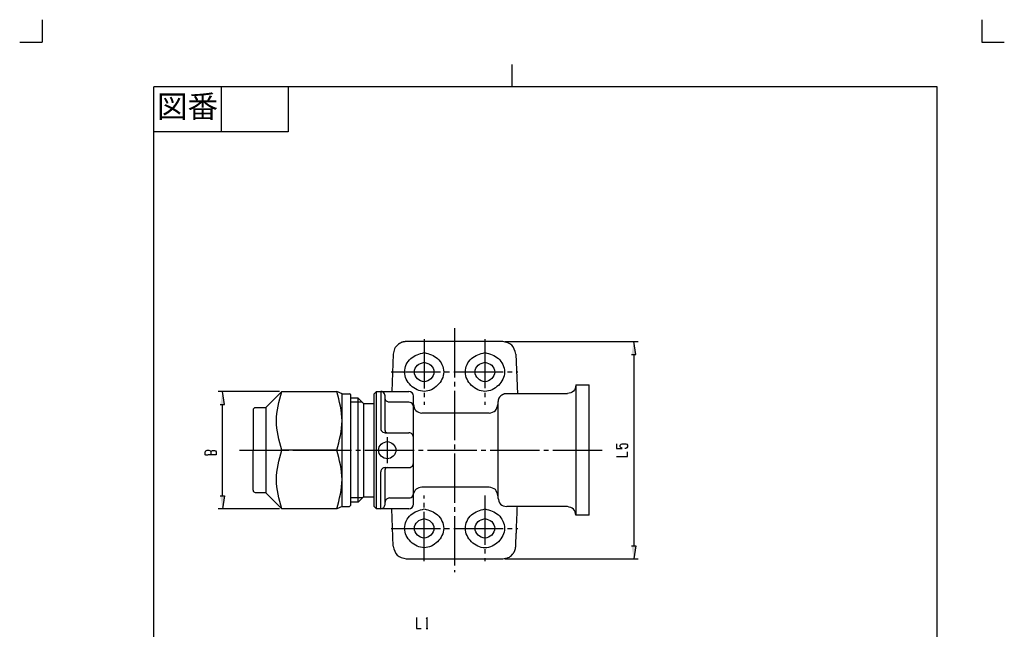
# Model space of a CAD drawing. Units: inches. Extents: x -5 to 215, y -5 to 302.
# Drawn here: x -5 to 215, y 166 to 302 of the extents above; entities that cross this region are included whole.
import ezdxf

# ---------------------------------------------------------------- set-up
doc = ezdxf.new("R2010")
doc.units = ezdxf.units.IN
doc.linetypes.add('DASH_CENTER', pattern=[14, 11, -1, 1, -1])
doc.linetypes.add('PHANTOM', pattern=[13, 10, -1, 0, -1, 0, -1])
doc.layers.add('1', color=7, linetype='Continuous')
doc.layers.add('レイヤー_1', color=7, linetype='Continuous')
doc.styles.add('CONVERTER_11', font='txt.shx', dxfattribs={"width": 0.9})

# ---------------------------------------------------------------- blocks, each defined once
blk = doc.blocks.new('開示A4')
at = {"layer": '1', "color": 4, "linetype": 'PHANTOM'}
for p, q in [((0, 302), (0, 297)), ((210, 302), (210, 297)), ((-5, 297), (0, 297)), ((210, 297), (215, 297))]:
    blk.add_line(p, q, dxfattribs=at)
at = {"layer": '1', "color": 2, "linetype": 'Continuous'}
for p, q in [((105, 287), (105, 292)), ((40, 287), (40, 277)), ((55, 287), (55, 277)), ((55, 277), (25, 277))]:
    blk.add_line(p, q, dxfattribs=at)
at = {"layer": '1', "color": 7, "linetype": 'Continuous'}
for p, q in [((105, 287), (25, 287)), ((25, 148.5), (25, 287)), ((200, 287), (105, 287)), ((200, 148.5), (200, 287))]:
    blk.add_line(p, q, dxfattribs=at)
at = {"layer": '1', "color": 2, "insert": (32.5, 282), "char_height": 5, "attachment_point": 5, "style": 'CONVERTER_11'}
blk.add_mtext('図番', dxfattribs=at)
blk = doc.blocks.new('開示A4枠')
at = {"layer": '1'}
blk.add_blockref('開示A4', (0, 0), dxfattribs=at)

msp = doc.modelspace()

# ---------------------------------------------------------------- hatches: boundary and pattern name
at = {"layer": 'レイヤー_1', "linetype": 'Continuous'}
for points in [[(131.7, 227.26), (132.68, 227.26), (132.19, 230.16)], [(39.82, 216.1), (40.79, 216.1), (40.31, 219)], [(39.82, 195.74), (40.79, 195.74), (40.31, 192.82)], [(131.7, 184.58), (132.68, 184.58), (132.19, 181.68)]]:
    msp.add_hatch(color=7, dxfattribs=at).paths.add_polyline_path(points)

# ---------------------------------------------------------------- linework, layer by layer
at = {"layer": '1', "color": 2, "linetype": 'DASH_CENTER'}
for p, q in [((92.17, 233.16), (92.17, 178.68)), ((85.37, 230.71), (85.37, 216.03)), ((98.94, 230.72), (98.94, 216.02)), ((78.01, 223.36), (106.32, 223.36)), ((77.14, 208.82), (77.14, 203)), ((44.14, 205.92), (125.22, 205.92)), ((85.37, 181.12), (85.37, 195.81)), ((98.94, 195.81), (98.94, 181.12)), ((78.01, 188.46), (106.32, 188.46))]:
    msp.add_line(p, q, dxfattribs=at)
at = {"layer": '1', "color": 7, "linetype": 'Continuous'}
for centre, start, end in [((81.96, 218), 0, 90), ((81.96, 193.84), 270, 0)]:
    msp.add_arc(centre, 1, start, end, dxfattribs=at)
at = {"layer": 'レイヤー_1', "color": 7, "linetype": 'Continuous'}
for points in [[(103.43, 230.16), (133.17, 230.16)], [(131.7, 227.26), (132.68, 227.26), (132.19, 230.16)], [(78.47, 227.36), (78.15, 219)], [(105.84, 227.36), (106.2, 218.51)], [(132.19, 227.26), (132.19, 184.58)], [(119.3, 220.46), (119.32, 220.46)], [(119.3, 220.46), (119.3, 191.38)], [(119.3, 220.46), (122.22, 220.46)], [(122.2, 220.46), (122.2, 191.38)], [(122.2, 220.46), (122.22, 220.46)], [(53.05, 219), (39.33, 219)], [(39.82, 216.1), (40.79, 216.1), (40.31, 219)], [(53.54, 219), (50.06, 215.53)], [(53.54, 219), (65.86, 219)], [(67.02, 193.31), (67.02, 218.51), (65.86, 219)], [(67.02, 218.51), (68.67, 218.51)], [(68.97, 205.92), (68.97, 218.24), (68.67, 218.51)], [(74.22, 193.31), (74.22, 218.51), (74.7, 219)], [(74.7, 192.82), (74.7, 219)], [(74.7, 219), (81.96, 219)], [(75.68, 219), (75.68, 210.77), (75.72, 210.51), (75.8, 210.28), (75.97, 210.07), (76.16, 209.92), (76.4, 209.84), (76.65, 209.79)], [(76.65, 210.28), (76.65, 218.03), (76.61, 218.28), (76.52, 218.51), (76.38, 218.73), (76.16, 218.87), (75.93, 218.98), (75.68, 219)], [(82.96, 196.23), (82.96, 218)], [(40.31, 195.74), (40.31, 216.1)], [(71.8, 216.33), (70.6, 217.54), (68.97, 217.54)], [(71.55, 216.59), (68.97, 216.59)], [(70.6, 194.28), (70.6, 217.54)], [(71.8, 216.33), (71.8, 195.49)], [(71.8, 216.33), (74.22, 216.33)], [(82.96, 215.62), (82.92, 215.87), (82.83, 216.1), (82.66, 216.31), (82.47, 216.46), (82.24, 216.57), (81.98, 216.59), (77.62, 216.59)], [(82.96, 193.84), (82.96, 215.62)], [(101.86, 216.59), (101.86, 195.25)], [(50.06, 215.36), (47.63, 215.36), (47.46, 215.34), (47.29, 215.23), (47.19, 215.06), (47.14, 214.9)], [(47.14, 214.9), (47.14, 205.92)], [(50.06, 196.31), (50.06, 215.53)], [(99.91, 214.15), (84.88, 214.15)], [(76.65, 210.28), (76.69, 210.09), (76.8, 209.94), (76.95, 209.84), (77.14, 209.79)], [(76.65, 209.79), (81.98, 209.79)], [(128.38, 207.34), (128.38, 206.32), (129.59, 206.32), (129.4, 206.43), (129.19, 206.62), (129.19, 207.04), (129.4, 207.23), (129.59, 207.34), (130.41, 207.34), (130.63, 207.23), (130.82, 207.04), (130.82, 206.62), (130.63, 206.43), (130.41, 206.32), (130.2, 206.32)], [(37.7, 205.56), (37.92, 205.75), (38.11, 205.86), (38.53, 205.86), (38.72, 205.75), (38.93, 205.56), (38.93, 204.84)], [(47.14, 196.95), (47.14, 205.92)], [(65.86, 205.92), (53.54, 205.92)], [(56.06, 205.92), (59.15, 205.92)], [(59.76, 205.92), (60.37, 205.92)], [(60.99, 205.92), (64.06, 205.92)], [(68.97, 193.6), (68.97, 205.92)], [(128.38, 204.48), (130.82, 204.48), (130.82, 205.52)], [(76.65, 202.05), (81.98, 202.05), (82.24, 202.07), (82.47, 202.17), (82.66, 202.32), (82.83, 202.51), (82.92, 202.77), (82.96, 203)], [(75.68, 193.07), (75.68, 201.07)], [(77.14, 202.05), (76.95, 202), (76.8, 201.9), (76.69, 201.73), (76.65, 201.56)], [(76.65, 193.79), (76.65, 201.56)], [(47.14, 196.95), (47.19, 196.76), (47.29, 196.61), (47.46, 196.5), (47.63, 196.46)], [(47.63, 196.46), (50.06, 196.46)], [(53.54, 192.82), (50.06, 196.31)], [(77.62, 195.25), (81.98, 195.25), (82.24, 195.27), (82.47, 195.38), (82.66, 195.53), (82.83, 195.74), (82.92, 195.97), (82.96, 196.23)], [(99.91, 197.67), (84.84, 197.67)], [(39.82, 195.74), (40.79, 195.74), (40.31, 192.82)], [(67.02, 193.31), (68.67, 193.31), (68.97, 193.6)], [(71.8, 195.49), (70.6, 194.28), (68.97, 194.28)], [(71.55, 195.25), (68.97, 195.25)], [(71.8, 195.49), (74.22, 195.49)], [(53.05, 192.82), (39.33, 192.82)], [(65.86, 192.82), (53.54, 192.82)], [(67.02, 193.31), (65.86, 192.82)], [(75.68, 192.82), (74.7, 192.82), (74.22, 193.31)], [(81.96, 192.84), (74.7, 192.84)], [(78.47, 184.48), (78.14, 192.84)], [(117.37, 193.31), (103.81, 193.31)], [(122.22, 191.38), (119.3, 191.38)], [(131.7, 184.58), (132.68, 184.58), (132.19, 181.68)], [(81.39, 181.68), (102.94, 181.68)], [(81.39, 181.68), (102.94, 181.68)], [(103.43, 181.68), (133.17, 181.68)], [(83.66, 168.58), (83.66, 166.13), (84.67, 166.13)], [(86.01, 166.13), (86.01, 168.58), (85.79, 168.18)], [(85.79, 166.13), (86.2, 166.13)]]:
    msp.add_lwpolyline(points, dxfattribs=at)
for points, knots in [([(102.94, 230.16), (102.49, 230.16), (101.58, 230.16), (100.2, 230.16), (98.79, 230.16), (97.26, 230.16), (95.65, 230.16), (93.92, 230.16), (92.17, 230.16), (90.41, 230.16), (88.68, 230.15), (87.07, 230.16), (85.54, 230.16), (84.26, 230.16), (83.12, 230.14), (82.34, 230.15), (81.76, 230.17), (81.47, 230.17), (81.26, 230.15), (81.14, 230.13), (81.01, 230.13), (80.89, 230.12), (80.77, 230.09), (80.65, 230.05), (80.53, 230.02), (80.41, 229.99), (80.3, 229.94), (80.19, 229.88), (80.07, 229.83), (79.95, 229.78), (79.85, 229.71), (79.75, 229.64), (79.65, 229.57), (79.24, 229.3), (78.68, 228.58), (78.54, 227.77), (78.47, 227.36)], [0, 0, 0, 0, 1.359662, 2.719325, 4.152883, 5.586439, 7.286011, 8.985595, 10.773872, 12.562099, 14.261591, 15.961256, 17.395075, 18.828382, 19.81804, 20.808844, 21.179026, 21.548029, 21.675304, 21.802902, 21.930824, 22.057889, 22.178176, 22.299268, 22.420335, 22.540634, 22.668129, 22.796466, 22.924805, 23.052304, 23.173829, 23.296081, 23.41808, 23.539775, 24.765238, 25.9907, 25.9907, 25.9907, 25.9907]), ([(105.84, 227.36), (105.64, 228.12), (105.23, 229.63), (103.7, 229.98), (102.94, 230.16)], [0, 0, 0, 0, 2.168989, 4.338563, 4.338563, 4.338563, 4.338563]), ([(85.38, 227.71), (84.29, 227.4), (82.11, 226.78), (80.46, 223.32), (82.11, 220.11), (85.38, 218.48), (88.64, 220.12), (90.28, 223.33), (88.64, 226.77), (86.47, 227.4), (85.38, 227.71)], [0, 0, 0, 0, 3.298786, 6.588808, 9.871257, 13.164497, 16.447181, 19.721912, 23.004232, 26.292479, 26.292479, 26.292479, 26.292479]), ([(98.95, 227.72), (97.86, 227.4), (95.67, 226.78), (94.03, 223.32), (95.68, 220.11), (98.95, 218.48), (102.22, 220.11), (103.87, 223.32), (102.22, 226.78), (100.04, 227.4), (98.95, 227.72)], [0, 0, 0, 0, 3.299931, 6.588719, 9.87167, 13.167309, 16.463059, 19.746106, 23.034886, 26.334825, 26.334825, 26.334825, 26.334825]), ([(85.38, 225.54), (84.83, 225.38), (83.74, 225.07), (82.92, 223.34), (83.74, 221.74), (85.37, 220.92), (87.01, 221.74), (87.82, 223.34), (87.01, 225.07), (85.92, 225.38), (85.38, 225.54)], [0, 0, 0, 0, 1.649274, 3.295813, 4.93815, 6.584285, 8.226667, 9.866322, 11.509719, 13.154781, 13.154781, 13.154781, 13.154781]), ([(98.95, 225.54), (98.4, 225.38), (97.31, 225.07), (96.48, 223.34), (97.31, 221.74), (98.95, 220.92), (100.59, 221.74), (101.42, 223.34), (100.59, 225.07), (99.5, 225.38), (98.95, 225.54)], [0, 0, 0, 0, 1.653996, 3.30056, 4.942417, 6.59296, 8.243624, 9.885569, 11.532221, 13.186336, 13.186336, 13.186336, 13.186336]), ([(119.3, 220.46), (119.18, 219.94), (118.94, 218.9), (117.9, 218.66), (117.37, 218.54)], [0, 0, 0, 0, 1.475981, 2.951925, 2.951925, 2.951925, 2.951925]), ([(53.54, 205.92), (52.95, 208.1), (51.78, 212.46), (52.95, 216.82), (53.54, 219)], [0, 0, 0, 0, 6.644584, 13.28916, 13.28916, 13.28916, 13.28916]), ([(65.86, 205.92), (66.44, 208.1), (67.61, 212.46), (66.44, 216.82), (65.86, 219)], [0, 0, 0, 0, 6.644584, 13.28916, 13.28916, 13.28916, 13.28916]), ([(117.37, 218.51), (117.02, 218.51), (116.31, 218.51), (115.25, 218.51), (114.17, 218.51), (113.03, 218.51), (111.84, 218.52), (110.59, 218.52), (109.35, 218.51), (108.15, 218.51), (107.01, 218.52), (106.03, 218.52), (105.16, 218.51), (104.55, 218.51), (104.1, 218.52), (103.87, 218.52), (103.71, 218.51), (103.62, 218.5), (103.52, 218.5), (103.42, 218.5), (103.33, 218.47), (103.24, 218.43), (103.14, 218.4), (103.05, 218.37), (102.96, 218.33), (102.89, 218.28), (102.81, 218.24), (102.48, 218.07), (101.99, 217.54), (101.9, 216.91), (101.86, 216.59)], [0, 0, 0, 0, 1.059986, 2.119972, 3.206454, 4.292943, 5.538441, 6.78391, 8.029339, 9.274877, 10.361536, 11.447853, 12.215968, 12.984872, 13.276841, 13.567978, 13.663199, 13.758799, 13.85488, 13.949778, 14.049599, 14.150712, 14.251539, 14.351553, 14.44125, 14.53151, 14.621575, 14.71141, 15.656118, 16.600854, 16.600854, 16.600854, 16.600854]), ([(77.62, 216.59), (77.36, 216.65), (76.83, 216.77), (76.71, 217.3), (76.65, 217.56)], [0, 0, 0, 0, 0.746411, 1.49272, 1.49272, 1.49272, 1.49272]), ([(82.96, 216.1), (83.08, 215.58), (83.32, 214.54), (84.36, 214.28), (84.88, 214.15)], [0, 0, 0, 0, 1.480137, 2.960965, 2.960965, 2.960965, 2.960965]), ([(99.91, 214.15), (100.44, 214.28), (101.48, 214.53), (101.73, 215.58), (101.86, 216.1)], [0, 0, 0, 0, 1.488056, 2.976087, 2.976087, 2.976087, 2.976087]), ([(82.96, 208.82), (82.9, 209.08), (82.78, 209.61), (82.25, 209.73), (81.98, 209.79)], [0, 0, 0, 0, 0.746531, 1.492903, 1.492903, 1.492903, 1.492903]), ([(77.14, 207.85), (76.66, 207.71), (75.68, 207.44), (74.94, 205.9), (75.68, 204.47), (77.14, 203.74), (78.59, 204.48), (79.3, 205.9), (78.58, 207.43), (77.62, 207.71), (77.14, 207.85)], [0, 0, 0, 0, 1.467825, 2.929064, 4.393603, 5.863732, 7.319423, 8.773524, 10.223471, 11.676002, 11.676002, 11.676002, 11.676002]), ([(38.93, 204.84), (38.64, 204.85), (38.04, 204.86), (37.26, 204.91), (36.8, 204.76), (36.45, 204.78), (36.46, 205.02), (36.48, 205.2), (36.46, 205.38), (36.46, 205.62), (36.71, 205.85), (37.09, 205.92), (37.47, 205.85), (37.77, 205.57), (37.69, 205.2), (37.7, 204.96), (37.7, 204.84)], [0, 0, 0, 0, 0.885191, 1.819348, 2.215796, 2.471196, 2.629996, 2.832409, 3.024533, 3.192791, 3.52169, 3.921892, 4.315997, 4.650064, 5.009904, 5.369744, 5.369744, 5.369744, 5.369744]), ([(53.54, 192.82), (52.95, 195), (51.78, 199.37), (52.95, 203.74), (53.54, 205.92)], [0, 0, 0, 0, 6.655148, 13.310289, 13.310289, 13.310289, 13.310289]), ([(65.86, 192.82), (66.44, 195), (67.61, 199.37), (66.44, 203.74), (65.86, 205.92)], [0, 0, 0, 0, 6.655148, 13.310289, 13.310289, 13.310289, 13.310289]), ([(76.65, 202.05), (76.39, 201.98), (75.87, 201.85), (75.74, 201.33), (75.68, 201.07)], [0, 0, 0, 0, 0.740976, 1.482476, 1.482476, 1.482476, 1.482476]), ([(84.84, 197.67), (84.38, 197.57), (83.45, 197.38), (83.11, 196.5), (82.94, 196.06)], [0, 0, 0, 0, 1.324868, 2.652135, 2.652135, 2.652135, 2.652135]), ([(101.86, 195.74), (101.73, 196.26), (101.48, 197.31), (100.44, 197.55), (99.91, 197.67)], [0, 0, 0, 0, 1.482432, 2.96414, 2.96414, 2.96414, 2.96414]), ([(75.68, 192.82), (75.94, 192.88), (76.46, 193.01), (76.59, 193.53), (76.65, 193.79)], [0, 0, 0, 0, 0.744178, 1.487812, 1.487812, 1.487812, 1.487812]), ([(77.62, 195.25), (77.36, 195.19), (76.83, 195.07), (76.71, 194.54), (76.65, 194.28)], [0, 0, 0, 0, 0.746411, 1.49272, 1.49272, 1.49272, 1.49272]), ([(101.86, 195.25), (101.98, 194.73), (102.23, 193.68), (103.28, 193.43), (103.81, 193.31)], [0, 0, 0, 0, 1.48977, 2.979527, 2.979527, 2.979527, 2.979527]), ([(85.38, 192.81), (84.29, 192.5), (82.11, 191.87), (80.46, 188.42), (82.11, 185.21), (85.38, 183.58), (88.64, 185.22), (90.28, 188.42), (88.64, 191.87), (86.47, 192.5), (85.38, 192.81)], [0, 0, 0, 0, 3.298737, 6.588799, 9.871363, 13.16458, 16.447467, 19.722505, 23.004849, 26.293062, 26.293062, 26.293062, 26.293062]), ([(98.95, 192.81), (97.86, 192.5), (95.67, 191.87), (94.03, 188.42), (95.68, 185.21), (98.95, 183.57), (102.22, 185.21), (103.87, 188.42), (102.22, 191.87), (100.04, 192.5), (98.95, 192.81)], [0, 0, 0, 0, 3.299958, 6.588725, 9.871536, 13.167114, 16.462804, 19.745711, 23.03447, 26.334436, 26.334436, 26.334436, 26.334436]), ([(102.94, 181.68), (103.35, 181.73), (104.17, 181.83), (104.91, 182.36), (105.19, 182.76), (105.27, 182.86), (105.34, 182.96), (105.42, 183.06), (105.48, 183.17), (105.53, 183.28), (105.59, 183.39), (105.65, 183.5), (105.68, 183.62), (105.71, 183.74), (105.75, 183.85), (105.78, 183.97), (105.8, 184.1), (105.81, 184.22), (105.82, 184.35), (105.85, 184.54), (105.86, 184.81), (105.87, 185.3), (105.89, 185.95), (105.94, 186.85), (105.98, 187.83), (106.02, 188.89), (106.06, 189.95), (106.11, 191.04), (106.15, 192.16), (106.18, 192.92), (106.2, 193.31)], [0, 0, 0, 0, 1.222895, 2.44579, 2.57053, 2.695569, 2.820826, 2.945419, 3.070479, 3.196318, 3.322404, 3.447298, 3.56746, 3.688724, 3.809728, 3.930067, 4.057774, 4.1861, 4.314207, 4.44206, 4.768881, 5.096604, 5.91498, 6.732559, 7.795745, 8.859232, 9.922605, 10.985899, 12.131023, 13.276156, 13.276156, 13.276156, 13.276156]), ([(119.3, 191.38), (119.18, 191.9), (118.94, 192.95), (117.9, 193.19), (117.37, 193.31)], [0, 0, 0, 0, 1.475981, 2.951925, 2.951925, 2.951925, 2.951925]), ([(85.38, 190.63), (84.83, 190.47), (83.74, 190.16), (82.92, 188.44), (83.74, 186.83), (85.37, 186.01), (87.01, 186.83), (87.82, 188.44), (87.01, 190.16), (85.92, 190.47), (85.38, 190.63)], [0, 0, 0, 0, 1.647684, 3.290685, 4.932513, 6.579302, 8.222355, 9.861486, 11.501533, 13.145222, 13.145222, 13.145222, 13.145222]), ([(98.95, 190.63), (98.4, 190.48), (97.31, 190.16), (96.48, 188.44), (97.31, 186.83), (98.95, 186.02), (100.59, 186.83), (101.42, 188.44), (100.59, 190.16), (99.5, 190.48), (98.95, 190.63)], [0, 0, 0, 0, 1.652576, 3.295746, 4.937129, 6.588395, 8.239661, 9.881044, 11.524214, 13.17679, 13.17679, 13.17679, 13.17679]), ([(78.47, 184.48), (78.67, 183.71), (79.07, 182.18), (80.62, 181.85), (81.39, 181.68)], [0, 0, 0, 0, 2.184082, 4.367718, 4.367718, 4.367718, 4.367718])]:
    msp.add_open_spline(points, degree=3, knots=knots, dxfattribs=at)

# ---------------------------------------------------------------- block references
msp.add_blockref('開示A4枠', (0, 0))

doc.saveas('drawing.dxf')
